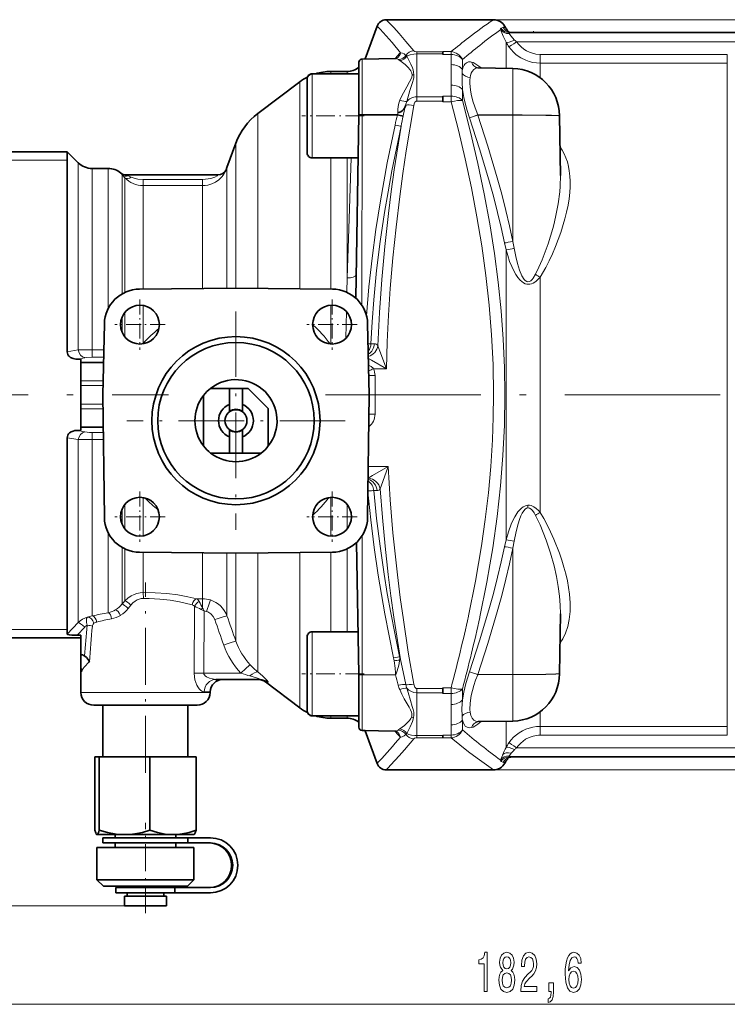
# Model space of a CAD drawing. Extents: x 0 to 210, y 0 to 297.
# Drawn here: x 70 to 125, y 72 to 148 of the extents above; entities that cross this region are included whole.
import ezdxf

# ---------------------------------------------------------------- set-up
doc = ezdxf.new("R2010")
doc.units = 0
doc.linetypes.add('DASHDOT', pattern=[18.5, 12, -3, 0.5, -3])

msp = doc.modelspace()

# ---------------------------------------------------------------- linework, layer by layer
at = {"color": 7, "lineweight": 35}
for p, q in [((107.126, 148.464), (98.835, 148.464)), ((97.214, 145.451), (98.131, 147.971)), ((108.053, 147.854), (108.004, 147.944)), ((108.214, 147.568), (108.209, 147.657)), ((108.324, 147.464), (108.334, 147.464)), ((108.334, 147.464), (108.324, 147.464)), ((108.334, 147.464), (127.219, 147.464)), ((108.346, 147.49), (108.345, 147.491)), ((96.965, 145.422), (99.543, 145.467)), ((97.214, 145.451), (97.204, 145.426)), ((103.219, 145.979), (103.219, 145.993)), ((103.219, 145.812), (103.219, 145.979)), ((103.219, 145.768), (103.219, 145.812)), ((96.719, 141.103), (96.719, 145.172)), ((105.938, 144.733), (105.918, 144.735)), ((108.627, 144.687), (105.938, 144.733)), ((92.719, 143.881), (92.719, 140.486)), ((96.719, 144.281), (93.119, 144.281)), ((94.558, 144.464), (95.804, 144.464)), ((88.902, 141.211), (92.15, 143.659)), ((103.219, 142.503), (103.219, 142.553)), ((103.219, 142.172), (103.219, 142.503)), ((103.219, 142.109), (103.219, 142.172)), ((96.719, 141.103), (96.472, 126.943)), ((96.965, 141.108), (99.699, 141.108)), ((112.219, 141.037), (112.219, 141.025)), ((112.219, 141.025), (112.3, 136.409)), ((92.719, 140.486), (92.719, 138.181)), ((86.522, 137.03), (87.213, 138.928)), ((65.219, 138.259), (74.174, 138.259)), ((74.174, 138.259), (74.174, 122.779)), ((75.03, 137.404), (74.174, 138.259)), ((96.662, 137.781), (93.119, 137.781)), ((76.09, 136.964), (77.348, 136.964)), ((78.734, 136.464), (78.704, 136.465)), ((78.734, 136.464), (78.704, 136.465)), ((78.734, 136.464), (85.824, 136.464)), ((87.219, 127.714), (79.767, 127.639)), ((94.672, 127.639), (87.219, 127.714)), ((77.045, 124.952), (76.919, 119.464)), ((97.519, 119.464), (97.393, 124.952)), ((75.219, 122.225), (74.931, 122.225)), ((75.219, 121.964), (75.219, 122.225)), ((75.219, 120.538), (75.219, 121.964)), ((75.219, 121.964), (76.977, 121.964)), ((75.219, 120.538), (75.219, 120.19)), ((75.219, 120.19), (75.219, 119.464)), ((85.262, 119.964), (86.719, 119.964)), ((86.719, 118.718), (86.719, 119.964)), ((87.719, 119.964), (86.719, 119.964)), ((87.719, 118.718), (87.719, 119.964)), ((87.719, 119.964), (88.149, 119.964)), ((88.149, 119.964), (89.719, 118.394)), ((75.219, 119.464), (75.219, 118.738)), ((76.919, 119.464), (77.045, 109.976)), ((84.719, 115.507), (84.719, 119.421)), ((97.393, 109.976), (97.519, 119.464)), ((75.219, 118.738), (75.219, 118.39)), ((75.219, 116.964), (75.219, 118.39)), ((86.719, 118.177), (86.719, 118.718)), ((87.719, 118.177), (87.719, 118.718)), ((89.719, 118.394), (89.719, 115.507)), ((74.931, 116.703), (75.219, 116.703)), ((75.219, 116.703), (75.219, 116.964)), ((75.219, 116.964), (76.952, 116.964)), ((86.719, 116.21), (86.719, 116.752)), ((87.719, 116.21), (87.719, 116.752)), ((74.174, 116.15), (74.174, 100.964)), ((86.719, 114.964), (86.719, 116.21)), ((87.719, 114.964), (87.719, 116.21)), ((86.719, 114.964), (85.262, 114.964)), ((86.719, 114.964), (87.719, 114.964)), ((89.176, 114.964), (87.719, 114.964)), ((96.719, 97.829), (96.541, 108.048)), ((79.767, 107.29), (87.219, 107.214)), ((87.219, 107.214), (94.672, 107.29)), ((112.219, 97.904), (112.3, 102.519)), ((65.219, 100.669), (75.219, 100.669)), ((75.219, 100.873), (74.931, 100.873)), ((75.219, 99.387), (75.219, 100.873)), ((92.719, 100.747), (92.719, 100.695)), ((92.719, 100.695), (92.719, 95.047)), ((96.662, 101.147), (93.119, 101.147)), ((75.219, 99.387), (75.219, 98.41)), ((75.219, 98.41), (75.219, 98.033)), ((75.219, 98.033), (75.219, 97.996)), ((75.219, 96.438), (75.219, 97.996)), ((89.086, 97.464), (85.667, 97.464)), ((96.719, 97.829), (96.719, 97.821)), ((96.719, 97.821), (96.719, 93.757)), ((112.219, 97.892), (112.219, 97.904)), ((89.505, 97.263), (92.15, 95.27)), ((103.219, 96.756), (103.219, 96.819)), ((103.219, 96.425), (103.219, 96.756)), ((85.219, 96.438), (85.221, 96.49)), ((103.219, 96.375), (103.219, 96.425)), ((84.22, 95.464), (76.219, 95.464)), ((76.93, 91.464), (76.93, 95.464)), ((83.508, 91.464), (83.508, 95.464)), ((96.719, 94.647), (93.119, 94.647)), ((93.361, 94.647), (93.119, 94.647)), ((94.558, 94.464), (95.804, 94.464)), ((105.918, 94.193), (105.938, 94.195)), ((108.627, 94.242), (105.938, 94.195)), ((96.965, 93.507), (99.511, 93.462)), ((96.965, 93.507), (97.204, 93.502)), ((97.214, 93.477), (97.204, 93.502)), ((97.214, 93.477), (98.131, 90.958)), ((103.219, 93.117), (103.219, 93.16)), ((103.219, 92.949), (103.219, 93.117)), ((103.219, 92.935), (103.219, 92.949)), ((76.309, 85.799), (76.309, 91.464)), ((76.309, 91.464), (76.653, 91.464)), ((76.653, 85.799), (76.653, 91.464)), ((76.653, 91.464), (80.563, 91.464)), ((80.563, 85.799), (80.563, 91.464)), ((80.563, 91.464), (84.129, 91.464)), ((84.129, 85.799), (84.129, 91.464)), ((108.214, 91.361), (108.209, 91.272)), ((108.334, 91.464), (108.33, 91.464)), ((127.219, 91.464), (108.334, 91.464)), ((108.345, 91.438), (108.346, 91.438)), ((108.346, 91.438), (108.345, 91.438)), ((108.053, 91.074), (108.004, 90.984)), ((107.126, 90.464), (98.835, 90.464)), ((76.469, 85.464), (76.457, 85.471)), ((76.481, 85.464), (76.469, 85.464)), ((78.608, 85.464), (76.481, 85.464)), ((77.871, 85.464), (77.871, 85.214)), ((80.517, 85.464), (78.608, 85.464)), ((82.346, 85.464), (80.517, 85.464)), ((83.969, 85.464), (82.346, 85.464)), ((82.567, 85.214), (82.567, 85.464)), ((83.969, 85.464), (83.981, 85.471)), ((80.481, 85.214), (76.919, 85.214)), ((76.919, 84.814), (76.919, 85.214)), ((76.919, 84.814), (80.481, 84.814)), ((77.871, 84.814), (77.871, 84.464)), ((83.506, 85.214), (80.481, 85.214)), ((83.506, 84.814), (80.481, 84.814)), ((82.567, 84.464), (82.567, 84.814)), ((85.247, 85.214), (83.506, 85.214)), ((83.506, 84.814), (83.506, 85.214)), ((85.247, 84.814), (83.506, 84.814)), ((77.813, 84.464), (76.469, 84.464)), ((76.469, 81.964), (76.469, 84.464)), ((83.969, 84.464), (77.813, 84.464)), ((83.969, 81.964), (83.969, 84.464)), ((77.813, 81.964), (76.469, 81.964)), ((76.969, 81.464), (76.469, 81.964)), ((76.969, 81.464), (78.134, 81.464)), ((83.969, 81.964), (77.813, 81.964)), ((78.134, 81.464), (83.469, 81.464)), ((78.798, 81.464), (78.798, 81.364)), ((81.64, 81.364), (81.64, 81.464)), ((83.469, 81.464), (83.969, 81.964)), ((80.402, 81.364), (77.919, 81.364)), ((77.919, 80.964), (77.919, 81.364)), ((80.402, 80.964), (77.919, 80.964)), ((79.177, 80.714), (78.594, 80.714)), ((78.594, 79.964), (78.594, 80.714)), ((78.798, 80.964), (78.798, 80.714)), ((81.844, 80.714), (79.177, 80.714)), ((82.489, 81.364), (80.402, 81.364)), ((82.489, 80.964), (80.402, 80.964)), ((81.64, 80.714), (81.64, 80.964)), ((81.844, 79.964), (81.844, 80.714)), ((85.247, 81.364), (82.489, 81.364)), ((82.489, 81.364), (82.489, 80.964)), ((85.247, 80.964), (82.489, 80.964)), ((79.177, 79.964), (78.594, 79.964)), ((81.844, 79.964), (79.177, 79.964))]:
    msp.add_line(p, q, dxfattribs=at)
at = {"color": 7, "lineweight": 13}
for p, q in [((107.126, 148.464), (176.952, 148.464)), ((107.703, 147.816), (107.884, 147.858)), ((108.004, 147.944), (107.884, 147.858)), ((107.884, 147.858), (108.053, 147.854)), ((105.184, 147.059), (105.19, 147.064)), ((108.096, 146.722), (108.096, 144.696)), ((127.219, 146.753), (108.916, 146.753)), ((96.965, 141.108), (96.965, 145.422)), ((97.214, 145.426), (97.214, 145.451)), ((101.194, 145.979), (103.219, 145.979)), ((101.194, 145.979), (101.194, 145.812)), ((103.219, 145.812), (101.194, 145.812)), ((101.194, 142.503), (101.194, 145.812)), ((103.219, 145.993), (103.845, 145.993)), ((103.845, 145.768), (103.219, 145.768)), ((103.845, 145.768), (103.845, 145.993)), ((103.845, 145.768), (103.845, 144.989)), ((110.728, 145.785), (110.728, 145.105)), ((110.728, 145.785), (125.199, 145.785)), ((125.199, 145.785), (125.199, 145.105)), ((104.722, 144.61), (104.722, 145.377)), ((108.627, 144.686), (108.627, 144.687)), ((108.627, 141.1), (108.627, 144.686)), ((125.199, 145.105), (110.728, 145.105)), ((110.728, 143.977), (110.728, 145.105)), ((125.199, 145.105), (125.199, 119.464)), ((93.119, 140.409), (93.119, 144.281)), ((94.558, 144.281), (94.558, 144.464)), ((95.804, 144.464), (95.804, 144.281)), ((92.15, 143.659), (92.15, 127.664)), ((103.845, 143.411), (103.845, 142.553)), ((101.194, 142.503), (103.219, 142.503)), ((101.194, 142.503), (101.194, 142.172)), ((103.219, 142.553), (103.845, 142.553)), ((103.845, 142.553), (103.845, 142.109)), ((104.722, 142.21), (104.722, 143.056)), ((103.219, 142.172), (101.194, 142.172)), ((103.845, 142.109), (103.219, 142.109)), ((88.902, 127.697), (88.902, 141.211)), ((96.96, 126.371), (96.965, 141.108)), ((99.699, 141.108), (99.74, 141.261)), ((105.909, 141.101), (105.909, 141.089)), ((105.909, 141.101), (108.627, 141.1)), ((108.627, 141.088), (105.909, 141.089)), ((108.63, 131.328), (108.627, 141.088)), ((93.119, 137.781), (93.119, 140.409)), ((87.213, 127.714), (87.213, 138.928)), ((94.558, 127.64), (94.558, 137.781)), ((95.804, 137.781), (95.804, 128.495)), ((95.959, 133.071), (96.115, 137.781)), ((64.574, 137.614), (74.174, 137.614)), ((75.03, 122.929), (75.03, 137.404)), ((86.522, 127.707), (86.522, 137.03)), ((76.09, 122.93), (76.09, 136.964)), ((77.348, 126.144), (77.348, 136.964)), ((78.293, 136.621), (78.3, 136.623)), ((78.409, 127.264), (78.409, 136.487)), ((78.903, 136.388), (79.128, 136.285)), ((86.455, 136.868), (86.46, 136.872)), ((78.633, 127.382), (78.633, 136.241)), ((80.048, 136.117), (80.048, 135.634)), ((80.048, 136.117), (84.643, 136.117)), ((84.643, 135.634), (80.048, 135.634)), ((80.048, 127.641), (80.048, 135.634)), ((84.643, 135.634), (84.643, 136.117)), ((84.643, 127.688), (84.643, 135.634)), ((95.804, 128.495), (95.959, 133.071)), ((108.096, 130.672), (107.985, 131.206)), ((108.63, 131.328), (108.723, 130.789)), ((108.096, 130.672), (108.096, 119.464)), ((95.784, 127.391), (95.804, 128.495)), ((110.728, 119.464), (110.728, 128.556)), ((80.048, 123.447), (80.048, 126.367)), ((94.558, 123.391), (94.558, 126.386)), ((78.633, 123.939), (78.633, 125.838)), ((95.72, 123.844), (95.757, 125.894)), ((78.409, 124.315), (78.409, 125.462)), ((79.985, 123.401), (80.048, 123.447)), ((80.048, 123.447), (80.085, 123.417)), ((97.654, 123.414), (97.918, 123.416)), ((74.174, 122.779), (75.03, 122.929)), ((75.03, 122.929), (76.09, 122.93)), ((76.09, 122.93), (76.09, 122.379)), ((76.09, 122.93), (76.999, 122.93)), ((75.525, 122.335), (74.931, 122.225)), ((76.986, 122.379), (76.09, 122.379)), ((98.854, 121.483), (97.85, 121.483)), ((75.219, 120.538), (76.944, 120.538)), ((97.969, 119.464), (97.969, 120.954)), ((76.936, 120.19), (75.219, 120.19)), ((97.969, 117.975), (97.969, 119.464)), ((108.096, 119.464), (108.096, 108.256)), ((110.728, 110.372), (110.728, 119.464)), ((125.199, 119.464), (125.199, 93.823)), ((75.219, 118.738), (76.929, 118.738)), ((76.933, 118.39), (75.219, 118.39)), ((74.931, 116.703), (75.525, 116.593)), ((76.09, 116.549), (76.09, 115.998)), ((76.09, 116.549), (76.958, 116.549)), ((75.03, 115.999), (74.174, 116.15)), ((76.09, 115.998), (75.03, 115.999)), ((75.03, 101.863), (75.03, 115.999)), ((76.965, 115.998), (76.09, 115.998)), ((76.09, 102.368), (76.09, 115.998)), ((97.445, 113.911), (98.977, 113.911)), ((98.13, 112.053), (97.874, 112.055)), ((80.048, 108.561), (80.048, 111.518)), ((94.558, 108.542), (94.558, 111.537)), ((78.409, 109.466), (78.409, 110.613)), ((78.633, 109.09), (78.633, 110.989)), ((95.804, 110.99), (95.804, 109.089)), ((77.348, 102.616), (77.348, 108.784)), ((96.962, 108.559), (96.965, 97.825)), ((107.985, 107.722), (108.096, 108.256)), ((108.723, 108.14), (108.63, 107.6)), ((78.409, 103.27), (78.409, 107.664)), ((78.633, 103.527), (78.633, 107.547)), ((95.804, 107.546), (95.804, 101.147)), ((108.63, 107.6), (108.627, 97.84)), ((80.048, 104.18), (80.048, 107.287)), ((84.643, 103.7), (84.643, 107.24)), ((86.522, 102.379), (86.522, 107.221)), ((87.213, 100.42), (87.213, 107.214)), ((88.902, 98.034), (88.902, 107.231)), ((92.15, 107.264), (92.15, 95.27)), ((94.558, 101.147), (94.558, 107.289)), ((78.409, 103.27), (78.633, 103.527)), ((80.048, 104.18), (80.063, 103.723)), ((84.185, 103.7), (84.643, 103.7)), ((84.643, 103.7), (84.643, 102.972)), ((79.095, 103.206), (78.891, 102.948)), ((83.982, 97.938), (84.015, 103.121)), ((78.298, 102.418), (78.289, 102.413)), ((84.747, 102.759), (84.729, 97.947)), ((105.184, 102.346), (105.19, 102.375)), ((106.07, 102.292), (106.061, 102.251)), ((64.574, 101.314), (74.174, 101.314)), ((74.174, 100.964), (75.03, 101.863)), ((75.525, 101.499), (74.931, 100.873)), ((93.119, 101.087), (93.119, 101.147)), ((93.119, 94.647), (93.119, 101.087)), ((99.866, 99.22), (99.928, 99.003)), ((75.221, 97.997), (75.219, 98.033)), ((75.221, 97.997), (75.219, 97.996)), ((84.729, 97.947), (87.597, 97.947)), ((96.965, 97.825), (96.965, 97.817)), ((96.965, 97.825), (99.538, 97.824)), ((99.538, 97.816), (96.965, 97.817)), ((96.965, 97.817), (96.965, 93.507)), ((99.538, 97.824), (99.538, 97.816)), ((105.909, 97.839), (108.627, 97.84)), ((105.909, 97.839), (105.909, 97.827)), ((108.627, 97.828), (105.909, 97.827)), ((108.627, 97.828), (108.627, 94.242)), ((89.688, 97.258), (89.506, 97.263)), ((101.194, 96.756), (103.219, 96.756)), ((101.194, 96.756), (101.194, 96.425)), ((103.219, 96.819), (103.845, 96.819)), ((103.845, 96.375), (103.845, 96.819)), ((104.722, 95.873), (104.722, 96.719)), ((85.219, 96.438), (75.219, 96.438)), ((84.759, 96.49), (85.221, 96.49)), ((103.219, 96.425), (101.194, 96.425)), ((101.194, 93.117), (101.194, 96.425)), ((103.845, 96.375), (103.219, 96.375)), ((103.845, 96.375), (103.845, 95.517)), ((94.558, 94.464), (94.558, 94.647)), ((95.804, 94.647), (95.804, 94.464)), ((110.728, 93.823), (110.728, 94.951)), ((103.845, 93.939), (103.845, 93.16)), ((104.722, 93.551), (104.722, 94.318)), ((108.096, 94.233), (108.096, 92.206)), ((108.627, 94.242), (108.627, 94.242)), ((110.728, 93.823), (110.728, 93.144)), ((110.728, 93.823), (125.199, 93.823)), ((125.199, 93.823), (125.199, 93.144)), ((97.214, 93.477), (97.214, 93.503)), ((101.194, 93.117), (103.219, 93.117)), ((101.194, 93.117), (101.194, 92.949)), ((103.219, 92.949), (101.194, 92.949)), ((103.219, 93.16), (103.845, 93.16)), ((103.845, 92.935), (103.219, 92.935)), ((103.845, 93.16), (103.845, 92.935)), ((125.199, 93.144), (110.728, 93.144)), ((108.916, 92.175), (127.219, 92.175)), ((98.131, 90.958), (98.273, 91.109)), ((98.978, 90.612), (98.835, 90.464)), ((107.884, 91.07), (107.703, 91.113)), ((108.053, 91.074), (107.884, 91.07)), ((107.884, 91.07), (108.004, 90.984)), ((107.126, 90.464), (176.952, 90.464)), ((79.177, 79.964), (43.514, 79.964)), ((66.71, 72.343), (153.029, 72.343))]:
    msp.add_line(p, q, dxfattribs=at)
at = {"color": 7, "linetype": 'DASHDOT', "lineweight": 13, "ltscale": 0.002303}
msp.add_line((110.219, 147.483), (110.219, 147.575), dxfattribs=at)
at = {"color": 7, "linetype": 'DASHDOT', "lineweight": 13, "ltscale": 0.12}
for p, q in [((97.119, 141.031), (92.319, 141.031)), ((97.119, 97.897), (92.319, 97.897))]:
    msp.add_line(p, q, dxfattribs=at)
at = {"color": 7, "linetype": 'DASHDOT', "lineweight": 13, "ltscale": 0.0975}
for p, q in [((79.795, 126.839), (79.795, 122.939)), ((94.644, 126.839), (94.644, 122.939)), ((81.745, 124.889), (77.845, 124.889)), ((96.594, 124.889), (92.694, 124.889)), ((79.795, 111.99), (79.795, 108.09)), ((94.644, 111.99), (94.644, 108.09)), ((81.745, 110.04), (77.845, 110.04)), ((96.594, 110.04), (92.694, 110.04))]:
    msp.add_line(p, q, dxfattribs=at)
at = {"color": 7, "linetype": 'DASHDOT', "lineweight": 13, "ltscale": 0.4225}
for p, q in [((87.219, 125.914), (87.219, 109.014)), ((95.669, 117.464), (78.769, 117.464))]:
    msp.add_line(p, q, dxfattribs=at)
at = {"color": 7, "linetype": 'DASHDOT', "lineweight": 13}
for p, q in [((59.143, 119.464), (82.012, 119.464)), ((94.141, 119.464), (133.79, 119.464))]:
    msp.add_line(p, q, dxfattribs=at)
at = {"color": 7, "linetype": 'DASHDOT', "lineweight": 13, "ltscale": 0.36781}
msp.add_line((80.219, 90.238), (80.219, 104.951), dxfattribs=at)
at = {"color": 7, "linetype": 'DASHDOT', "lineweight": 13, "ltscale": 0.175048}
msp.add_line((80.219, 79.381), (80.219, 86.383), dxfattribs=at)
at = {"color": 7, "lineweight": 13}
for points in [[(98.835, 148.464), (99.409, 147.857), (99.836, 147.385), (100.357, 146.783), (100.959, 146.054)], [(107.681, 147.711), (107.679, 147.773), (107.683, 147.795), (107.691, 147.809), (107.703, 147.816)], [(108.096, 146.722), (107.878, 147.191), (107.723, 147.58), (107.681, 147.711)], [(108.334, 147.464), (108.323, 147.462), (108.319, 147.46), (108.315, 147.451), (108.316, 147.443), (108.322, 147.423), (108.339, 147.387)], [(108.339, 147.387), (108.46, 147.216), (108.754, 146.891)], [(110.728, 145.105), (110.443, 145.119), (110.161, 145.161), (109.884, 145.23), (109.616, 145.326), (109.236, 145.515), (108.887, 145.757), (108.674, 145.944), (108.481, 146.149), (108.312, 146.365)], [(108.916, 146.753), (109.079, 146.546), (109.263, 146.359), (109.465, 146.195), (109.683, 146.057), (109.911, 145.947), (110.152, 145.864), (110.398, 145.81), (110.728, 145.785)], [(99.525, 145.466), (99.699, 145.681), (99.867, 145.844), (99.944, 145.901)], [(99.944, 145.901), (100.084, 145.879), (100.222, 145.815), (100.347, 145.708)], [(101.194, 145.812), (100.965, 145.8), (100.689, 145.751), (100.45, 145.663), (100.419, 145.647)], [(100.419, 145.647), (100.724, 145.038), (100.852, 144.739), (100.909, 144.576), (100.953, 144.401), (100.974, 144.199)], [(100.959, 146.054), (101.049, 146), (101.194, 145.979)], [(100.832, 144.186), (100.8, 144.356), (100.723, 144.508), (100.659, 144.601), (100.518, 144.771), (100.295, 144.991), (100.087, 145.166), (99.889, 145.307)], [(103.845, 143.411), (103.852, 144.214), (103.845, 144.989)], [(104.908, 145.026), (105.032, 145.138), (105.18, 145.197), (105.35, 145.202), (105.412, 145.191)], [(105.937, 144.733), (105.751, 144.706), (105.594, 144.617), (105.469, 144.469), (105.397, 144.319), (105.345, 144.138), (105.321, 144.002)], [(105.412, 145.191), (105.546, 145.149), (105.687, 145.082), (105.992, 144.874), (106.16, 144.73)], [(99.889, 142.232), (100.051, 142.59), (100.415, 143.27), (100.635, 143.652), (100.76, 143.896), (100.806, 144.019), (100.832, 144.186)], [(100.974, 144.199), (100.957, 143.999), (100.93, 143.867), (100.856, 143.604), (100.663, 142.994), (100.419, 142.132)], [(104.697, 144.313), (104.691, 143.597), (104.722, 143.056)], [(105.321, 144.002), (105.302, 143.788), (105.301, 143.552), (105.352, 143.016), (105.436, 142.571), (105.558, 142.097), (105.777, 141.437), (105.909, 141.101)], [(105.264, 140.885), (105.085, 141.441), (104.931, 141.999), (104.831, 142.438), (104.722, 143.056)], [(100.959, 141.833), (100.38, 138.327), (100.118, 136.565), (99.877, 134.797), (99.589, 132.432), (99.344, 130.058), (99.143, 127.676), (99.009, 125.62), (98.913, 123.558), (98.854, 121.483)], [(99.74, 141.261), (99.736, 141.51), (99.759, 141.757), (99.809, 141.999), (99.889, 142.232)], [(101.194, 142.172), (101.15, 142.164), (101.11, 142.142), (101.049, 142.077), (100.991, 141.959), (100.959, 141.833)], [(104.722, 142.21), (104.621, 142.222), (104.346, 142.207), (104.116, 142.17), (103.845, 142.109)], [(107.126, 119.464), (107.089, 121.795), (106.976, 124.106), (106.792, 126.406), (106.54, 128.695), (106.223, 130.972), (105.848, 133.227), (105.418, 135.469), (104.936, 137.701), (104.41, 139.919), (103.845, 142.109)], [(104.722, 142.21), (105.351, 139.757), (105.914, 137.35), (106.407, 135.002), (106.835, 132.684), (107.197, 130.396), (107.489, 128.161), (107.716, 125.947), (107.877, 123.762), (107.973, 121.587), (108.004, 119.464)], [(105.264, 140.885), (105.811, 141.056), (105.909, 141.089)], [(107.985, 131.206), (107.723, 132.388), (107.441, 133.565), (107.115, 134.827), (106.769, 136.083), (106.047, 138.493), (105.264, 140.885)], [(105.909, 141.089), (106.692, 138.681), (107.414, 136.249), (107.76, 134.983), (108.085, 133.713), (108.368, 132.522), (108.63, 131.328)], [(97.31, 125.563), (97.495, 127.799), (97.738, 130.027), (98.036, 132.246), (98.384, 134.457), (98.641, 135.927), (98.917, 137.394), (99.518, 140.32)], [(99.979, 140.232), (99.615, 138.504), (99.273, 136.772), (98.979, 135.166), (98.708, 133.556), (98.373, 131.317), (98.092, 129.07), (97.869, 126.815), (97.743, 125.117), (97.654, 123.414)], [(98.197, 123.254), (98.316, 125.825), (98.493, 128.385), (98.723, 130.936), (99.004, 133.479), (99.219, 135.17), (99.453, 136.859), (99.979, 140.232)], [(112.26, 138.667), (112.44, 138.39), (112.594, 138.099), (112.727, 137.789), (112.834, 137.471), (112.922, 137.124), (112.986, 136.769), (113.03, 136.377), (113.049, 135.982), (113.046, 135.541), (113.018, 135.098), (112.963, 134.61), (112.885, 134.122), (112.777, 133.593), (112.647, 133.062), (112.325, 132), (111.925, 130.93), (111.685, 130.371), (111.424, 129.816), (111.166, 129.312), (110.728, 128.556)], [(78.409, 136.487), (78.302, 136.607), (78.295, 136.616), (78.293, 136.619), (78.293, 136.62), (78.293, 136.621)], [(78.734, 136.464), (78.734, 136.464), (78.734, 136.463), (78.735, 136.463), (78.761, 136.451), (78.903, 136.388)], [(79.128, 136.285), (79.347, 136.207), (79.624, 136.148), (80.048, 136.117)], [(86.46, 136.872), (86.461, 136.872), (86.461, 136.87), (86.452, 136.847), (86.416, 136.765), (86.246, 136.471), (86.095, 136.282), (85.894, 136.088), (85.643, 135.91), (85.352, 135.768), (85.034, 135.674), (84.839, 135.644), (84.643, 135.634)], [(84.643, 136.117), (84.86, 136.125), (85.266, 136.187), (85.582, 136.294), (85.759, 136.401), (85.821, 136.459), (85.824, 136.463), (85.824, 136.464), (85.824, 136.464)], [(111.803, 132.699), (111.98, 133.462), (112.123, 134.222), (112.245, 135.145), (112.281, 135.604), (112.3, 136.41)], [(110.377, 128.786), (110.64, 129.334), (110.88, 129.892), (111.121, 130.508), (111.339, 131.125), (111.7, 132.309), (111.803, 132.699)], [(110.728, 128.556), (110.587, 128.4), (110.432, 128.255), (110.314, 128.166), (110.185, 128.09), (110.06, 128.038), (109.925, 128.007), (109.706, 128.012), (109.564, 128.055), (109.433, 128.122), (109.305, 128.214), (109.19, 128.32), (109.009, 128.532), (108.853, 128.762), (108.717, 129), (108.532, 129.386), (108.373, 129.782), (108.224, 130.224), (108.096, 130.672)], [(108.723, 130.789), (108.845, 130.154), (108.979, 129.606), (109.137, 129.099), (109.326, 128.653), (109.492, 128.391), (109.577, 128.3), (109.692, 128.225), (109.768, 128.204), (109.902, 128.22), (110.012, 128.283), (110.121, 128.387), (110.201, 128.489), (110.377, 128.786)], [(98.197, 123.254), (98.339, 122.841), (98.854, 121.483)], [(76.09, 122.379), (75.668, 122.357), (75.525, 122.335)], [(98.854, 121.483), (97.682, 122.133), (97.455, 122.263)], [(97.467, 121.751), (97.661, 121.648), (97.824, 121.513), (97.85, 121.483)], [(105.19, 102.375), (105.732, 105.068), (105.974, 106.421), (106.196, 107.779), (106.487, 109.823), (106.728, 111.874), (106.913, 113.931), (107.042, 115.993), (107.105, 117.727), (107.126, 119.464)], [(108.004, 119.464), (107.966, 117.127), (107.853, 114.784), (107.665, 112.428), (107.402, 110.051), (107.064, 107.646), (106.849, 106.323), (106.611, 104.99), (106.07, 102.292)], [(75.525, 116.593), (75.9, 116.554), (76.09, 116.549)], [(97.433, 113.032), (97.768, 113.227), (98.977, 113.911)], [(98.977, 113.911), (98.561, 112.752), (98.372, 112.186)], [(98.977, 113.911), (99.136, 111.352), (99.35, 108.802), (99.515, 107.168), (99.701, 105.539), (99.92, 103.802), (100.16, 102.07), (100.541, 99.577), (100.959, 97.095)], [(99.405, 99.134), (99.056, 100.83), (98.728, 102.53), (98.461, 104.019), (98.214, 105.511), (97.9, 107.651), (97.633, 109.797), (97.419, 111.95)], [(97.874, 112.055), (98.087, 109.9), (98.354, 107.751), (98.67, 105.609), (98.918, 104.11), (99.187, 102.615), (99.516, 100.916), (99.866, 99.22)], [(99.928, 99.003), (99.423, 102.28), (99.197, 103.923), (98.99, 105.569), (98.746, 107.768), (98.539, 109.974), (98.372, 112.186)], [(108.096, 108.256), (108.275, 108.864), (108.496, 109.458), (108.627, 109.75), (108.776, 110.035), (109.016, 110.405), (109.159, 110.576), (109.285, 110.697), (109.426, 110.802), (109.536, 110.861), (109.654, 110.904), (109.788, 110.927)], [(109.787, 110.726), (109.679, 110.697), (109.57, 110.622), (109.46, 110.497), (109.351, 110.323), (109.243, 110.1), (109.134, 109.822), (109.028, 109.495), (108.87, 108.885), (108.723, 108.14)], [(110.377, 110.142), (110.265, 110.343), (110.149, 110.507), (110.031, 110.63), (109.911, 110.705), (109.787, 110.726)], [(109.788, 110.927), (109.916, 110.923), (110.039, 110.897), (110.255, 110.799), (110.435, 110.671), (110.594, 110.522), (110.728, 110.372)], [(111.803, 106.229), (111.526, 107.219), (111.196, 108.214), (110.972, 108.81), (110.725, 109.402), (110.377, 110.142)], [(110.728, 110.372), (111.01, 109.899), (111.271, 109.416), (111.544, 108.864), (111.794, 108.309), (112.219, 107.231), (112.403, 106.691), (112.568, 106.151), (112.712, 105.611), (112.834, 105.071), (112.928, 104.557), (112.997, 104.045), (113.046, 103.371), (113.04, 102.701), (112.974, 102.084), (112.862, 101.555), (112.69, 101.046), (112.48, 100.608), (112.262, 100.263)], [(105.264, 98.043), (106.047, 100.436), (106.768, 102.845), (107.115, 104.102), (107.441, 105.363), (107.723, 106.54), (107.985, 107.722)], [(108.63, 107.6), (108.368, 106.406), (108.085, 105.216), (107.76, 103.945), (107.414, 102.68), (106.692, 100.247), (105.909, 97.839)], [(112.3, 102.519), (112.289, 103.19), (112.232, 103.902), (112.132, 104.649), (111.988, 105.427), (111.803, 106.229)], [(78.633, 103.527), (78.863, 103.743), (79.124, 103.923), (79.338, 104.031), (79.565, 104.111), (79.803, 104.161), (80.048, 104.18)], [(80.063, 103.723), (79.894, 103.707), (79.731, 103.666), (79.576, 103.602), (79.43, 103.517), (79.251, 103.375), (79.095, 103.206)], [(80.048, 104.18), (80.967, 104.163), (81.864, 104.097), (82.719, 103.988), (83.505, 103.849), (84.185, 103.7)], [(83.836, 103.228), (82.862, 103.457), (82.127, 103.584), (81.333, 103.676), (80.509, 103.72), (80.063, 103.723)], [(84.185, 103.7), (84.27, 103.639), (84.381, 103.486)], [(85.251, 103.605), (85.171, 103.381), (84.947, 102.715)], [(75.719, 101.649), (75.667, 101.854), (75.653, 102.048), (75.668, 102.158), (75.705, 102.244), (75.723, 102.264)], [(85.582, 102.081), (85.456, 102.33), (85.269, 102.535), (85.033, 102.682), (84.947, 102.715)], [(76.233, 101.802), (76.17, 101.738), (76.128, 101.638), (76.118, 101.576)], [(99.928, 99.003), (100.149, 98.045), (100.354, 97.061)], [(99.538, 97.824), (99.547, 97.883), (99.545, 97.961), (99.516, 98.339), (99.447, 98.9)], [(99.869, 98.956), (99.831, 98.668), (99.766, 98.384), (99.662, 98.046), (99.603, 97.896), (99.568, 97.835), (99.538, 97.816)], [(84.759, 96.49), (84.667, 96.508), (84.574, 96.556), (84.474, 96.636), (84.379, 96.739), (84.281, 96.875), (84.194, 97.028), (84.112, 97.216), (84.047, 97.418), (84.002, 97.648), (83.982, 97.938)], [(84.729, 97.947), (84.741, 97.877), (84.777, 97.811), (84.849, 97.736), (84.939, 97.671), (85.16, 97.565), (85.4, 97.495), (85.667, 97.464)], [(89.086, 97.464), (89.095, 97.465), (89.097, 97.466), (89.098, 97.467), (89.098, 97.468), (89.098, 97.469), (89.096, 97.471), (89.081, 97.48), (88.89, 97.549), (88.3, 97.725)], [(88.902, 98.034), (89.283, 97.704), (89.548, 97.455), (89.65, 97.346), (89.692, 97.289), (89.7, 97.271), (89.699, 97.264), (89.695, 97.259), (89.688, 97.258)], [(96.965, 97.817), (96.764, 97.818), (96.721, 97.82), (96.719, 97.821)], [(104.722, 95.873), (104.829, 96.48), (104.984, 97.132), (105.264, 98.043)], [(105.909, 97.839), (105.337, 98.022), (105.264, 98.043)], [(105.909, 97.827), (105.746, 97.408), (105.607, 96.994), (105.492, 96.591), (105.403, 96.205), (105.318, 95.635), (105.302, 95.14), (105.321, 94.926)], [(100.432, 96.781), (100.517, 96.455), (100.705, 95.823), (100.848, 95.368), (100.913, 95.144), (100.961, 94.921), (100.976, 94.697), (100.95, 94.495)], [(100.959, 97.095), (101.008, 96.928), (101.05, 96.85), (101.111, 96.786), (101.151, 96.764), (101.194, 96.756)], [(100.781, 94.54), (100.812, 94.63), (100.82, 94.821), (100.797, 94.919), (100.711, 95.12), (100.599, 95.322), (100.226, 95.963), (100.043, 96.31), (99.873, 96.67)], [(103.845, 93.939), (103.852, 94.715), (103.845, 95.517)], [(104.722, 95.873), (104.688, 95.205), (104.697, 94.615)], [(99.873, 93.629), (100.234, 93.899), (100.429, 94.079), (100.62, 94.288), (100.735, 94.451), (100.781, 94.54)], [(100.95, 94.495), (100.86, 94.195), (100.693, 93.803), (100.432, 93.275)], [(105.321, 94.926), (105.378, 94.665), (105.469, 94.459), (105.594, 94.311), (105.751, 94.222), (105.938, 94.195)], [(104.908, 93.903), (104.799, 94.085), (104.722, 94.318)], [(105.412, 93.738), (105.238, 93.723), (105.082, 93.763), (104.947, 93.858), (104.908, 93.903)], [(106.16, 94.199), (105.921, 93.999), (105.689, 93.847), (105.548, 93.78), (105.412, 93.738)], [(108.312, 92.563), (108.486, 92.785), (108.679, 92.989), (108.891, 93.175), (109.12, 93.34), (109.364, 93.485), (109.62, 93.604), (109.887, 93.699), (110.165, 93.768), (110.447, 93.81), (110.728, 93.823)], [(100.959, 92.875), (100.244, 92.013), (99.833, 91.54), (99.202, 90.848), (98.978, 90.612)], [(99.928, 93.008), (99.744, 93.17), (99.505, 93.462)], [(99.512, 93.462), (99.648, 93.481), (99.762, 93.546)], [(100.354, 93.209), (100.215, 93.091), (100.06, 93.025), (99.928, 93.008)], [(100.432, 93.275), (100.59, 93.207), (100.779, 93.157), (101.056, 93.121), (101.194, 93.117)], [(101.194, 92.949), (101.11, 92.942), (101.006, 92.911), (100.959, 92.875)], [(107.126, 90.464), (105.853, 91.366), (105.188, 91.866), (103.845, 92.935)], [(110.198, 93.077), (109.894, 92.974), (109.61, 92.829), (109.411, 92.693), (109.228, 92.537), (109.063, 92.364), (108.916, 92.175)], [(107.681, 91.217), (107.721, 91.342), (107.834, 91.636)], [(108.339, 91.541), (108.319, 91.498), (108.315, 91.483), (108.317, 91.472), (108.323, 91.466), (108.334, 91.464)], [(108.492, 91.751), (108.377, 91.601), (108.339, 91.541)], [(107.703, 91.113), (107.688, 91.124), (107.681, 91.138), (107.678, 91.182), (107.681, 91.217)]]:
    msp.add_lwpolyline(points, dxfattribs=at)
at = {"color": 7, "lineweight": 35}
for points in [[(108.345, 147.491), (108.229, 147.55), (108.216, 147.563), (108.214, 147.566), (108.214, 147.568)], [(108.214, 147.568), (108.214, 147.566), (108.216, 147.563), (108.229, 147.55), (108.345, 147.491)], [(100.288, 141.718), (100.241, 141.617), (100.178, 141.527), (100.074, 141.43), (99.95, 141.353), (99.74, 141.261)], [(74.174, 122.779), (74.185, 122.676), (74.219, 122.578), (74.274, 122.489), (74.347, 122.413), (74.431, 122.351), (74.623, 122.267), (74.83, 122.229), (74.931, 122.225)], [(74.931, 116.703), (74.774, 116.693), (74.621, 116.661), (74.475, 116.602), (74.345, 116.514), (74.273, 116.438), (74.218, 116.349), (74.185, 116.252), (74.174, 116.15)], [(74.174, 100.964), (74.175, 100.96), (74.179, 100.951), (74.188, 100.943), (74.22, 100.929), (74.345, 100.902), (74.52, 100.885), (74.931, 100.873)], [(75.902, 98.823), (75.798, 98.997), (75.655, 99.157), (75.506, 99.278)], [(108.214, 91.361), (108.214, 91.362), (108.216, 91.365), (108.229, 91.379), (108.345, 91.438)], [(108.345, 91.438), (108.229, 91.379), (108.216, 91.365), (108.214, 91.362), (108.214, 91.361)], [(76.309, 85.799), (76.377, 85.593), (76.423, 85.506), (76.457, 85.471)], [(76.481, 85.464), (76.504, 85.471), (76.52, 85.482), (76.55, 85.522), (76.619, 85.685), (76.653, 85.799)], [(76.653, 85.799), (77.296, 85.621), (77.947, 85.505), (78.276, 85.475), (78.608, 85.464)], [(78.608, 85.464), (79.004, 85.479), (79.398, 85.522), (79.985, 85.636), (80.563, 85.799)], [(80.563, 85.799), (81.149, 85.621), (81.743, 85.505), (82.043, 85.475), (82.346, 85.464)], [(82.346, 85.464), (82.708, 85.479), (83.067, 85.522), (83.602, 85.636), (84.129, 85.799)], [(84.129, 85.799), (84.061, 85.592), (84.015, 85.505), (83.981, 85.471)]]:
    msp.add_lwpolyline(points, dxfattribs=at)
at = {"color": 7, "lineweight": 13}
for points in [[(106.4, 73.343), (106.636, 73.343), (106.636, 76.364), (106.459, 76.364), (106.413, 76.101), (106.319, 75.923), (106.177, 75.82), (105.98, 75.785), (105.98, 75.478), (106.4, 75.478)], [(107.836, 74.959), (107.704, 74.838), (107.613, 74.67), (107.556, 74.458), (107.538, 74.203), (107.579, 73.818), (107.699, 73.52), (107.893, 73.33), (108.158, 73.256), (108.42, 73.33), (108.614, 73.52), (108.734, 73.818), (108.778, 74.203), (108.757, 74.458), (108.702, 74.67), (108.609, 74.838), (108.479, 74.959), (108.583, 75.063), (108.656, 75.206), (108.7, 75.379), (108.715, 75.591), (108.674, 75.898), (108.565, 76.144), (108.389, 76.304), (108.158, 76.364), (107.924, 76.304), (107.748, 76.144), (107.636, 75.898), (107.598, 75.591), (107.611, 75.379), (107.655, 75.206)], [(109.236, 73.343), (110.474, 73.343), (110.474, 73.715), (109.496, 73.715), (109.55, 73.918), (109.644, 74.086), (109.931, 74.393), (110.084, 74.523), (110.256, 74.709), (110.378, 74.925), (110.448, 75.18), (110.474, 75.47), (110.429, 75.833), (110.308, 76.118), (110.121, 76.3), (109.88, 76.364), (109.631, 76.291), (109.441, 76.088), (109.319, 75.764), (109.278, 75.336), (109.278, 75.275), (109.514, 75.275), (109.514, 75.31), (109.537, 75.604), (109.607, 75.82), (109.719, 75.958), (109.867, 76.006), (110.017, 75.962), (110.129, 75.854), (110.201, 75.686), (110.227, 75.474), (110.209, 75.275), (110.16, 75.106), (110.077, 74.959), (109.963, 74.83), (109.81, 74.691), (109.555, 74.423), (109.376, 74.138), (109.27, 73.792), (109.236, 73.356)], [(113.914, 75.534), (113.865, 75.885), (113.751, 76.144), (113.575, 76.308), (113.346, 76.364), (113.193, 76.334), (113.061, 76.252), (112.944, 76.118), (112.846, 75.928), (112.768, 75.69), (112.711, 75.4), (112.675, 75.059), (112.664, 74.674), (112.706, 74.06), (112.833, 73.615), (113.038, 73.347), (113.318, 73.256), (113.569, 73.334), (113.761, 73.537), (113.886, 73.857), (113.93, 74.264), (113.886, 74.674), (113.767, 74.99), (113.582, 75.189), (113.354, 75.258), (113.108, 75.171), (112.924, 74.925), (112.963, 75.4), (113.046, 75.742), (113.173, 75.945), (113.349, 76.014), (113.479, 75.98), (113.577, 75.889), (113.642, 75.738), (113.676, 75.534)], [(107.844, 75.556), (107.865, 75.746), (107.927, 75.893), (108.026, 75.984), (108.158, 76.019), (108.287, 75.984), (108.386, 75.893), (108.448, 75.746), (108.472, 75.556), (108.448, 75.361), (108.386, 75.21), (108.287, 75.111), (108.158, 75.081), (108.026, 75.115), (107.927, 75.21), (107.865, 75.361)], [(107.787, 74.212), (107.81, 74.441), (107.885, 74.614), (108.002, 74.726), (108.158, 74.765), (108.311, 74.726), (108.428, 74.614), (108.503, 74.441), (108.529, 74.212), (108.503, 73.965), (108.428, 73.779), (108.311, 73.658), (108.158, 73.619), (108.002, 73.658), (107.885, 73.779), (107.81, 73.965)], [(113.678, 74.259), (113.65, 73.987), (113.577, 73.779), (113.461, 73.641), (113.315, 73.598), (113.162, 73.641), (113.046, 73.775), (112.97, 73.983), (112.947, 74.255), (112.973, 74.523), (113.046, 74.726), (113.165, 74.856), (113.326, 74.903), (113.466, 74.856), (113.577, 74.73), (113.65, 74.527)], [(111.402, 73.343), (111.575, 73.343), (111.575, 73.261), (111.562, 73.053), (111.521, 72.906), (111.448, 72.811), (111.339, 72.764), (111.339, 72.47), (111.518, 72.539), (111.651, 72.699), (111.731, 72.954), (111.76, 73.295), (111.76, 73.991), (111.402, 73.991)]]:
    msp.add_lwpolyline(points, close=True, dxfattribs=at)
at = {"color": 7, "lineweight": 35}
for centre, radius in [((79.795, 124.889), 1.5), ((94.644, 124.889), 1.5), ((87.219, 117.464), 6.5), ((87.219, 117.464), 6.05), ((87.219, 117.464), 0.85), ((79.795, 110.04), 1.5), ((94.644, 110.04), 1.5)]:
    msp.add_circle(centre, radius, dxfattribs=at)
for centre, radius, start, end in [((98.835, 147.714), 0.75, 90.00028, 159.99976), ((107.126, 147.464), 1, 28.67255, 90.00288), ((108.711, 148.214), 0.75, 208.67417, 228.01986), ((108.512, 148.005), 0.541, 252.10274, 269.9666), ((96.969, 145.172), 0.25, 91, 179.99999), ((96.969, 145.172), 0.25, 91, 180.00001), ((99.547, 145.695), 0.228, 269.13094, 300.67343), ((95.804, 145.964), 1.5, 270, 307.59899), ((108.563, 141.031), 3.656, 0.08912, 89.00001), ((94.558, 140.464), 4, 116.88519, 126.99999), ((93.119, 143.881), 0.4, 90, 180.00001), ((93.119, 143.881), 0.4, 90.00002, 157.8357), ((94.558, 140.464), 4, 90, 107.40904), ((104.152, 140.277), 4.124, 157.33636, 159.54207), ((91.911, 137.218), 5, 127, 160), ((101.798, 149.337), 8.491, 255.69616, 258.73983), ((93.119, 138.181), 0.4, 179.99999, 270), ((76.09, 138.464), 1.5, 225, 270), ((84.643, 137.714), 2, 334.97187, 340), ((77.348, 135.464), 1.5, 50.59934, 89.99942), ((78.744, 137.164), 0.7, 230.6022, 269.99915), ((85.82, 137.164), 0.7, 269.99951, 334.97023), ((79.795, 124.889), 2.75, 90.58059, 178.68362), ((94.644, 124.889), 2.75, 1.31637, 89.41941), ((87.219, 117.464), 3.175, 321.94334, 128.05666), ((87.219, 117.464), 3.175, 128.05666, 141.94334), ((87.219, 117.464), 3.175, 141.94334, 218.05666), ((87.219, 117.464), 1.35, 111.73846, 248.26154), ((87.221, 117.516), 0.83, 90.1258, 127.20565), ((87.217, 117.515), 0.83, 52.79986, 89.86794), ((87.219, 117.464), 1.35, 291.73846, 68.26154), ((87.221, 117.413), 0.83, 232.79986, 269.86794), ((87.217, 117.413), 0.83, 270.1258, 307.20564), ((87.219, 117.464), 3.175, 218.05666, 231.94334), ((87.219, 117.464), 3.175, 231.94334, 308.05666), ((87.219, 117.464), 3.175, 308.05666, 321.94334), ((79.795, 110.04), 2.75, 181.31638, 269.41941), ((94.644, 110.04), 2.75, 270.58059, 358.68363), ((93.119, 100.747), 0.4, 90, 180.00001), ((75.146, 98.757), 0.634, 55.38266, 83.35107), ((86.22, 96.464), 1, 90, 178.5), ((88.904, 96.465), 0.999, 52.98195, 90.01469), ((108.563, 97.897), 3.656, 270.99999, 359.91088), ((76.219, 96.464), 1, 181.5, 270), ((84.22, 96.464), 1, 270, 358.5), ((94.558, 98.464), 4, 233.00001, 243.11507), ((93.119, 95.047), 0.4, 179.99999, 270), ((93.119, 95.047), 0.4, 202.15818, 269.99998), ((94.558, 98.464), 4, 252.58946, 270), ((95.804, 92.964), 1.5, 52.40101, 90), ((96.969, 93.757), 0.25, 179.99999, 269), ((96.969, 93.757), 0.25, 179.99999, 269), ((99.516, 93.215), 0.247, 57.21508, 90.93865), ((108.513, 90.922), 0.542, 89.71524, 107.88604), ((108.513, 90.922), 0.542, 89.71524, 107.88604), ((98.835, 91.214), 0.75, 200.00024, 269.99972), ((107.126, 91.464), 1, 269.99712, 331.32745), ((108.711, 90.714), 0.75, 131.98014, 151.32583), ((76.482, 85.51), 0.0464, 237.9586, 268.8871)]:
    msp.add_arc(centre, radius, start, end, dxfattribs=at)
at = {"color": 7, "lineweight": 13}
for centre, radius, start, end in [((130.907, 113.546), 42.247, 124.25671, 127.49738), ((71.545, 122.854), 36.574, 39.05988, 43.37238), ((136.64, 108.007), 49.143, 126.10565, 128.48005), ((108.335, 148.207), 0.743, 211.777, 269.16852), ((108.543, 148.212), 0.748, 208.23417, 254.71568), ((133.823, 109.716), 47.06, 127.48485, 129.56885), ((138.894, 105.145), 52.787, 128.46223, 130.34327), ((110.583, 147.984), 2.789, 206.9128, 215.49184), ((109.63, 147.758), 1.233, 224.70054, 234.60512), ((99.561, 145.116), 0.351, 49.72586, 92.89112), ((99.312, 146.044), 0.648, 302.75828, 347.20235), ((99.744, 146.101), 0.719, 273.41245, 326.89717), ((100.992, 145.281), 0.773, 92.40114, 146.49554), ((100.667, 146.014), 0.443, 223.62239, 235.93144), ((100.327, 145.999), 0.819, 228.72908, 237.63387), ((100.817, 145.164), 0.978, 270.84579, 279.20625), ((109.64, 144.048), 4.95, 173.47944, 176.92701), ((101.195, 141.507), 0.997, 90.06629, 141.15053), ((74.48, 146.755), 26.295, 347.37946, 348.95795), ((101.924, 141.58), 1.604, 159.85461, 169.71478), ((126.855, 134.426), 27.965, 166.1747, 167.83208), ((139.944, 132.37), 40.731, 167.75363, 168.87081), ((95.482, 171.104), 31.763, 287.93618, 289.16306), ((78.734, 137.163), 0.699, 230.87593, 267.4729), ((92.041, 148.714), 18.312, 221.88956, 222.93292), ((85.824, 137.164), 0.7, 270.00147, 335.37763), ((80.047, 137.586), 1.951, 223.58446, 270.01948), ((105.542, 146.078), 15.617, 279.4151, 281.75396), ((111.895, 130.721), 2.459, 231.88338, 241.68428), ((87.272, 118.152), 8.927, 35.97781, 48.86935), ((86.953, 117.263), 9.27, 127.8743, 138.15792), ((97.549, 127.163), 3.75, 268.16097, 271.60956), ((96.661, 123.458), 0.994, 321.71758, 357.47561), ((82.127, 154.762), 36.806, 294.64867, 295.28918), ((96.735, 120.953), 1.234, 0.01276, 25.44635), ((96.732, 117.976), 1.238, 307.58186, 359.94771), ((96.886, 111.971), 0.992, 4.90115, 56.66975), ((86.943, 117.819), 9.254, 223.19672, 231.64612), ((87.117, 117.001), 9.121, 311.40387, 323.06548), ((112.057, 110.811), 2.272, 177.07194, 182.13059), ((111.895, 108.207), 2.459, 118.31572, 128.11662), ((105.542, 92.85), 15.617, 78.24604, 80.5849), ((84.644, 101.716), 1.983, 72.19728, 90.04842), ((84.639, 101.698), 2.002, 19.87159, 72.20246), ((76.948, 104.428), 1.856, 282.42816, 301.32266), ((76.917, 104.496), 1.93, 301.0782, 320.59215), ((77.106, 104.347), 2.267, 301.71495, 321.89361), ((83.74, 102.864), 0.376, 43.07948, 75.31193), ((84.706, 102.794), 0.765, 115.14431, 154.69618), ((73.454, 80.574), 24.897, 63.56365, 64.90053), ((41.167, 81.188), 48.628, 26.61463, 27.29332), ((86.603, 100.899), 2.854, 133.40534, 136.3681), ((82.458, 98.658), 4.696, 60.83542, 63.71261), ((82.653, 101.87), 2.275, 22.9868, 28.98051), ((76.098, 100.818), 1.493, 104.52608, 135.63942), ((76.332, 100.82), 1.567, 98.85158, 112.84985), ((80.491, 83.312), 19.558, 99.24813, 103.00275), ((80.498, 86.396), 16.015, 100.41677, 104.61625), ((77.226, 104.139), 2.027, 280.69364, 301.6345), ((84.642, 101.802), 0.963, 71.58169, 83.78258), ((991.065, 420.019), 959.679, 199.347503, 199.471594), ((1034.72, 435.706), 1005.081, 199.368472, 199.486853), ((-8.348, 126.945), 116.167, 344.96954, 347.77442), ((-6.464, 126.574), 115.124, 344.96981, 347.80302), ((196.349, 89.612), 121.229, 174.30125, 175.42633), ((76.107, 100.95), 0.8, 119.02031, 136.69497), ((208.126, 89.827), 132.53, 174.914, 176.10789), ((76.697, 100.984), 0.941, 104.85895, 119.57741), ((92.074, 102.162), 6.149, 199.38728, 223.27543), ((92.084, 102.117), 5.158, 199.20289, 223.06887), ((95.491, 98.308), 4, 8.51691, 11.91772), ((98.105, 99.071), 1.768, 356.27302, 4.86273), ((99.706, 99.22), 0.31, 301.57818, 315.62176), ((74.603, 98.04), 0.719, 7.15147, 30.98734), ((93.821, 103.764), 7.551, 223.19462, 229.35272), ((100.864, 89.849), 9.161, 96.23532, 98.89561), ((84.587, 77.139), 20.808, 89.60804, 91.66388), ((91.344, 108.626), 11.318, 250.66493, 254.39891), ((89.085, 96.481), 0.983, 52.21423, 89.96505), ((91.439, 95.112), 8.538, 12.88526, 18.46123), ((95.571, 68.089), 31.483, 70.83154, 72.06932), ((101.571, 97.407), 1.851, 192.1772, 203.43414), ((101.914, 97.342), 1.586, 190.21525, 200.73817), ((101.196, 97.422), 0.997, 219.99876, 269.92144), ((100.606, 93.548), 1.008, 70.00341, 80.01097), ((109.604, 94.877), 4.913, 183.04861, 186.52287), ((71.287, 116.295), 36.914, 316.97656, 320.88586), ((99.255, 92.856), 0.689, 12.65929, 55.14786), ((100.326, 92.9), 0.858, 121.87884, 131.13607), ((99.716, 92.777), 0.77, 34.08559, 86.58699), ((100.682, 92.897), 0.453, 123.54255, 136.43083), ((100.992, 93.647), 0.773, 214.46885, 267.60274), ((137.714, 132.331), 50.915, 229.6106, 233.85253), ((110.728, 91.022), 2.122, 89.98079, 104.44602), ((117.759, 87.422), 10.782, 153.65904, 156.99661), ((110.583, 90.944), 2.789, 144.50816, 153.0872), ((109.63, 91.17), 1.233, 125.39488, 135.29946), ((108.335, 90.721), 0.743, 90.08517, 148.22554), ((108.543, 90.716), 0.748, 105.28432, 151.76583), ((112.318, 88.508), 5.015, 135.27788, 139.70992)]:
    msp.add_arc(centre, radius, start, end, dxfattribs=at)
for centre, major_axis, ratio, start_param, end_param in [((108.339, 148.061), (0.724, 0.194), 0.891545, 3.39443, 4.477642), ((108.754, 147.068), (0.673, 0.33), 0.213158, 3.274669, 4.608181), ((108.916, 146.793), (0.615, 0.429), 0.042946, 3.304917, 4.682445), ((99.876, 145.981), (-0.421, -0.559), 0.909818, 0.709672, 1.655445), ((103.845, 145.017), (0.633, -0.774), 0.944204, 1.290764, 2.427683), ((103.845, 145.017), (-1, 0), 0.751548, 3.642051, 4.712389), ((103.845, 144.26), (-1, 0), 0.729287, 3.642051, 4.712389), ((114.301, 125.333), (9.214, -19.835), 0.144429, 3.211903, 3.32156), ((106.07, 145.469), (-0.154, -0.734), 0.932355, 5.287477, 6.285363), ((105.334, 144.602), (0.745, -0.085), 0.798965, 3.784821, 4.785765), ((103.845, 142.727), (-1, 0), 0.684208, 3.642051, 4.712389), ((103.845, 141.893), (-1, 0), 0.659678, 3.642051, 4.712389), ((99.876, 142.422), (0.658, -0.24), 0.249577, 4.821595, 5.767369), ((100.959, 141.673), (0.739, -0.131), 0.209923, 1.607925, 2.585266), ((108.64, 141.115), (0, 0.75), 0.01745, 1.589807, 1.605706), ((108.563, 141.037), (3.656, 0), 0.017452, 0.000054, 1.553343), ((108.563, 141.025), (-3.656, 0), 0.017452, 3.141563, 4.694936), ((99.509, 140.337), (0.489, -0.106), 0.030431, 4.73682, 6.010917), ((78.903, 136.981), (0.523, 0.466), 0.765527, 3.214995, 4.113574), ((79.128, 136.734), (0.514, 0.476), 0.522772, 3.211261, 4.261417), ((108.643, 131.354), (0.734, 0.154), 0.030583, 3.594366, 4.688148), ((95.804, 128.748), (0.7, -0.012), 0.361199, 4.718735, 6.233502), ((96.979, 123.464), (0, 1), 0.940795, 3.663021, 4.663969), ((95.676, 103.746), (-2.275, -19.668), 0.115952, 3.026766, 3.155555), ((75.525, 123.025), (0.128, -0.688), 0.720168, 4.71724, 6.03021), ((97.257, 123.299), (0.787, 0.617), 0.876004, 4.31488, 5.503689), ((97.969, 120.964), (0.75, 0), 0.014184, 4.010439, 4.712389), ((97.969, 117.964), (0.75, 0), 0.014184, 1.570796, 2.247767), ((75.525, 115.904), (-0.128, -0.688), 0.720168, 3.394568, 4.707538), ((97.19, 111.964), (0, 1), 0.94343, 4.801431, 6.023543), ((97.433, 112.1), (0.775, -0.632), 0.89373, 0.830539, 2.20036), ((97.404, 112.01), (0.498, 0.042), 0.033295, 0.336128, 1.535313), ((92.632, 148.581), (5.538, -36.525), 0.081894, 6.270059, 6.355981), ((108.643, 107.574), (0.734, -0.154), 0.030583, 1.595037, 2.68882), ((78.987, 103.193), (0.376, -0.329), 0.164363, 1.424235, 2.908376), ((84.185, 103.214), (-0.12, -0.485), 0.691181, 3.483903, 4.854426), ((78.102, 102.4), (0.243, -0.437), 0.344258, 1.41152, 2.847586), ((78.762, 102.935), (0.378, -0.328), 0.191174, 1.393029, 2.912912), ((75.846, 101.789), (0.227, -0.446), 0.743877, 1.236007, 2.850973), ((76.09, 101.88), (0.115, -0.487), 0.725248, 1.427244, 2.826017), ((77.348, 102.134), (0.082, -0.493), 0.5063, 1.512837, 2.822788), ((85.582, 102.046), (0.944, 0.331), 0.032932, 0.07959, 1.559236), ((75.525, 101.377), (0.508, -0.481), 0.126985, 1.69049, 3.00346), ((75.719, 101.563), (0.498, -0.05), 0.172811, 0.656935, 1.588085), ((86.273, 100.086), (0.943, 0.333), 0.032906, 0.070764, 1.559165), ((99.396, 99.116), (0.489, 0.104), 0.030519, 0.275027, 1.546474), ((79.167, 97.793), (3.973, 0.249), 0.518647, 2.502118, 2.858517), ((87.597, 97.912), (0.727, 0.686), 0.025386, 0.127701, 1.546838), ((75.451, 98.999), (-0.241, -1.003), 0.133448, 0.07909, 0.553282), ((85.667, 96.464), (0, -1), 0.907777, 3.141593, 4.686209), ((88.3, 97.247), (-0.645, -0.764), 0.331124, 3.286056, 4.338497), ((96.969, 97.829), (0.25, 0), 0.017452, 3.141593, 4.694936), ((108.563, 97.904), (3.656, 0), 0.017452, 4.729842, 6.283215), ((108.563, 97.892), (-3.656, 0), 0.017452, 1.58825, 3.141538), ((108.64, 97.814), (0, 0.75), 0.01745, 1.535887, 1.551786), ((99.749, 96.867), (0.737, 0.14), 0.192051, 0.57144, 1.516694), ((99.86, 96.463), (0.702, 0.264), 0.254085, 0.530141, 1.457106), ((100.959, 97.255), (0.739, 0.131), 0.209923, 3.715446, 4.67526), ((103.845, 97.035), (0.965, -0.261), 0.208538, 4.768635, 5.905553), ((103.845, 97.035), (-1, 0), 0.659678, 1.570796, 2.641134), ((103.845, 96.201), (-1, 0), 0.684208, 1.570796, 2.641134), ((105.334, 94.326), (0.745, 0.085), 0.798965, 1.49742, 2.498248), ((103.845, 94.668), (-1, 0), 0.729287, 1.570796, 2.641134), ((106.07, 93.459), (0.154, -0.734), 0.932355, 3.139415, 4.137301), ((99.86, 92.908), (0.449, -0.601), 0.90544, 1.506099, 2.433064), ((103.845, 93.912), (-1, 0), 0.751548, 1.570796, 2.641134), ((103.845, 93.911), (-0.633, -0.774), 0.944171, 0.713908, 1.850854), ((108.754, 91.86), (0.673, -0.33), 0.213158, 1.675004, 3.008516), ((108.916, 92.136), (0.615, -0.429), 0.042946, 1.60074, 2.978268), ((108.339, 90.868), (0.724, -0.194), 0.891545, 1.805544, 2.888755), ((108.492, 91.288), (0.692, -0.29), 0.586581, 1.811593, 2.989216)]:
    msp.add_ellipse(centre, major_axis=major_axis, ratio=ratio, start_param=start_param, end_param=end_param, dxfattribs=at)
at = {"color": 7, "lineweight": 35}
for centre, major_axis, ratio, start_param, end_param in [((96.969, 141.103), (0.25, 0), 0.017452, 1.58825, 3.141593), ((85.16, 83.089), (0, 1.725), 0.996844, 3.141593, 6.283185), ((85.247, 83.089), (0, 2.125), 0.996844, 3.141593, 6.283185), ((85.247, 83.089), (0, 1.725), 0.996844, 3.141593, 6.283185)]:
    msp.add_ellipse(centre, major_axis=major_axis, ratio=ratio, start_param=start_param, end_param=end_param, dxfattribs=at)

doc.saveas('drawing.dxf')
